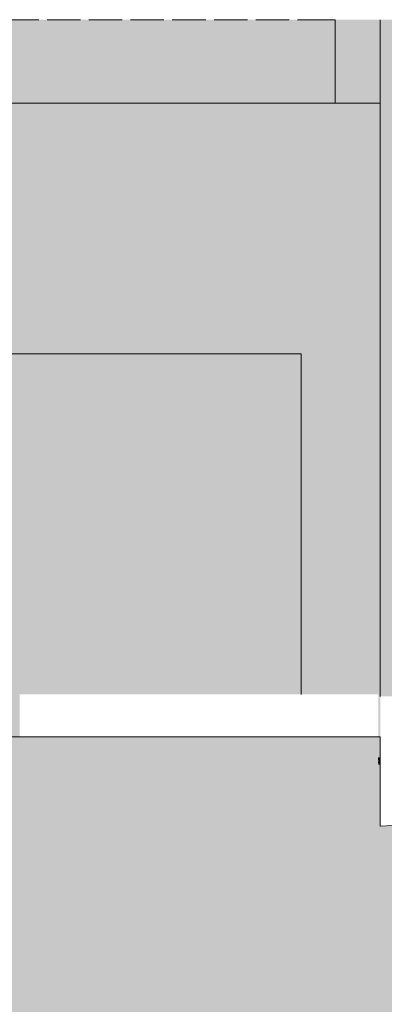
# Model space of a CAD drawing. Units: millimetres. Extents: x -68746 to 26628, y -8106 to 55625.
# Drawn here: x -23339 to -22028, y -3537 to 0 of the extents above; entities that cross this region are included whole.
import ezdxf

# ---------------------------------------------------------------- set-up
doc = ezdxf.new("R2010")
doc.units = ezdxf.units.MM
doc.header["$MEASUREMENT"] = 0
for name, color, linetype in [('130-Z Teren', 7, 'Continuous'), ('220-A Ściany zewnętzne', 7, 'Continuous'), ('420-K Ściany konstrukcyjne', 7, 'Continuous'), ('460-K Stropy', 7, 'Continuous'), ('810-G Ogólne', 7, 'Continuous')]:
    doc.layers.add(name, color=color, linetype=linetype)

# ---------------------------------------------------------------- blocks, each defined once
blk = doc.blocks.new('ElemPrzekroju_10')
at = {"layer": '220-A Ściany zewnętzne', "linetype": 'Continuous', "lineweight": 13}
blk.add_hatch(color=7, dxfattribs=at).paths.add_polyline_path([(-22205.5, -300), (-22143.2, -300), (-22143.2, 0), (-22205.5, 0)])
blk.add_hatch(color=7, dxfattribs=at).paths.add_polyline_path([(-22205.5, -300), (-22143.2, -300), (-22143.2, 0), (-22205.5, 0)])
blk = doc.blocks.new('ElemPrzekroju_62')
at = {"layer": '130-Z Teren', "linetype": 'Continuous', "lineweight": 13}
for points in [[(-22043.2, -2651.8), (-22050.5, -2651.7), (-22050.5, -2675.6), (-22043.2, -2675.7)], [(-22043.2, -2675.7), (-22043.2, -2651.8), (-22050.5, -2651.7), (-22050.5, -2675.4)], [(-22050.5, -2675.6), (-23339.3, -2662.3), (-23339.3, -2733.6), (-22050.5, -2733.6)]]:
    blk.add_hatch(color=7, dxfattribs=at).paths.add_polyline_path(points)
at = {"layer": '130-Z Teren', "color": 7, "linetype": 'Continuous', "lineweight": 15}
for p, q in [((-22043.2, -2651.8), (-22050.5, -2651.7)), ((-22050.5, -2656.1), (-22043.2, -2656)), ((-22050.5, -2656.1), (-22043.2, -2656)), ((-22050.5, -2657.5), (-22043.2, -2657.7)), ((-22050.5, -2657.5), (-22043.2, -2657.7)), ((-22050.5, -2666.7), (-22043.2, -2666.7)), ((-22050.5, -2666.7), (-22043.2, -2666.7)), ((-22050.5, -2668.1), (-22043.2, -2668.3)), ((-22050.5, -2668.1), (-22043.2, -2668.3))]:
    blk.add_line(p, q, dxfattribs=at)
blk = doc.blocks.new('ElemPrzekroju_612')
at = {"layer": '220-A Ściany zewnętzne', "linetype": 'Continuous', "lineweight": 13}
for points in [[(-21493.2, 0), (-22043.2, 0), (-22043.2, -2430.8), (-21493.2, -2425)], [(-22043.2, 0), (-22043.2, -252.9), (-21493.2, -252.9), (-21493.2, 0)]]:
    blk.add_hatch(color=7, dxfattribs=at).paths.add_polyline_path(points)
at = {"layer": '220-A Ściany zewnętzne', "color": 7, "linetype": 'Continuous', "lineweight": 13}
blk.add_line((-22043.2, -2430.8), (-22043.2, 0), dxfattribs=at)
blk = doc.blocks.new('ElemPrzekroju_623')
at = {"layer": '460-K Stropy', "linetype": 'Continuous', "lineweight": 13}
blk.add_hatch(color=7, dxfattribs=at).paths.add_polyline_path([(-23905.5, 0), (-23905.5, -300), (-22205.5, -300), (-22205.5, 0)])
blk.add_hatch(color=7, dxfattribs=at).paths.add_polyline_path([(-23905.5, 0), (-23905.5, -300), (-22205.5, -300), (-22205.5, 0)])
at = {"layer": '460-K Stropy', "color": 7, "linetype": 'Continuous', "lineweight": 13}
for p, q in [((-23905.5, -300), (-23905.5, 0)), ((-23905.5, 0), (-23870.5, 0)), ((-23840.5, 0), (-23720.5, 0)), ((-23690.5, 0), (-23570.5, 0)), ((-23540.5, 0), (-23420.5, 0)), ((-23390.5, 0), (-23270.5, 0)), ((-23240.5, 0), (-23120.5, 0)), ((-23090.5, 0), (-22970.5, 0)), ((-22940.5, 0), (-22820.5, 0)), ((-22790.5, 0), (-22670.5, 0)), ((-22640.5, 0), (-22520.5, 0)), ((-22490.5, 0), (-22370.5, 0)), ((-22340.5, 0), (-22205.5, 0)), ((-22205.5, -300), (-22205.5, 0)), ((-23905.5, -300), (-22205.5, -300))]:
    blk.add_line(p, q, dxfattribs=at)
blk = doc.blocks.new('ElemPrzekroju_625')
at = {"layer": '420-K Ściany konstrukcyjne', "linetype": 'Continuous', "lineweight": 13}
blk.add_hatch(color=7, dxfattribs=at).paths.add_polyline_path([(-22143.2, -300), (-22043.2, -300), (-22043.2, 0), (-22143.2, 0)])
blk.add_hatch(color=7, dxfattribs=at).paths.add_polyline_path([(-22143.2, -300), (-22043.2, -300), (-22043.2, 0), (-22143.2, 0)])
blk = doc.blocks.new('ElemPrzekroju_889')
at = {"layer": '220-A Ściany zewnętzne', "linetype": 'Continuous', "lineweight": 13}
blk.add_hatch(color=7, dxfattribs=at).paths.add_polyline_path([(-22043.2, -300), (-23587.8, -300), (-23587.8, -2635.8), (-23477.8, -2636.9), (-23477.8, -1200), (-22327.8, -1200), (-22327.8, -2423.6), (-22050.5, -2423.6), (-22050.5, -2651.7), (-22043.2, -2651.8)])
blk.add_hatch(color=7, dxfattribs=at).paths.add_polyline_path([(-22043.2, -300), (-23587.8, -300), (-23587.8, -2635.8), (-23477.8, -2636.9), (-23477.8, -1200), (-22327.8, -1200), (-22327.8, -2423.6), (-22050.5, -2423.6), (-22050.5, -2651.7), (-22043.2, -2651.8)])
at = {"layer": '220-A Ściany zewnętzne', "color": 7, "linetype": 'Continuous', "lineweight": 13}
blk.add_line((-22205.5, -300), (-22043.2, -300), dxfattribs=at)
blk = doc.blocks.new('ElemPrzekroju_891')
at = {"layer": '220-A Ściany zewnętzne', "linetype": 'Continuous', "lineweight": 13}
blk.add_hatch(color=7, dxfattribs=at).paths.add_polyline_path([(-23477.8, -1200), (-23477.8, -2636.9), (-23339.3, -2638.4), (-23339.3, -2423.6), (-22327.8, -2423.6), (-22327.8, -1200)])
blk.add_hatch(color=7, dxfattribs=at).paths.add_polyline_path([(-23477.8, -1200), (-23477.8, -2636.9), (-23339.3, -2638.4), (-23339.3, -2423.6), (-22327.8, -2423.6), (-22327.8, -1200)])
at = {"layer": '220-A Ściany zewnętzne', "color": 7, "linetype": 'Continuous', "lineweight": 13}
for p, q in [((-23477.8, -2636.9), (-23477.8, -1200)), ((-23477.8, -1200), (-22327.8, -1200)), ((-22327.8, -1200), (-22327.8, -2423.6))]:
    blk.add_line(p, q, dxfattribs=at)

msp = doc.modelspace()

# ---------------------------------------------------------------- hatches: boundary and pattern name
at = {"layer": '810-G Ogólne', "linetype": 'Continuous', "lineweight": 13}
msp.add_hatch(color=37, dxfattribs=at).paths.add_polyline_path([(-68746.4, -8106.3), (-68746.4, -2837.3), (-68396.2, -2817.8), (-43736.6, -2862.9), (-43736.6, -2730), (-42162.5, -2730), (-42162.5, -2665.8), (-42078, -2665.8), (-32514.4, -2565.6), (-26623.6, -2514.2), (-25899.6, -2504.3), (-25878.4, -2504.3), (-25878.4, -2629.3), (-23908.4, -2629.3), (-23905.5, -2575.4), (-22043.2, -2575.4), (-22043.2, -2896.8), (-11594.2, -2403.8), (-11594.2, -2360.8), (-6642.6, -2339.7), (-6642.6, -8106.3)])

# ---------------------------------------------------------------- linework, layer by layer
at = {"layer": '810-G Ogólne', "color": 7, "linetype": 'Continuous', "lineweight": 13, "flags": 128}
msp.add_lwpolyline([(-68746.4, -8106.3), (-68746.4, -2837.3), (-68396.2, -2817.8), (-43736.6, -2862.9), (-43736.6, -2730), (-42162.5, -2730), (-42162.5, -2665.8), (-42078, -2665.8), (-32514.4, -2565.6), (-26623.6, -2514.2), (-25899.6, -2504.3), (-25878.4, -2504.3), (-25878.4, -2629.3), (-23908.4, -2629.3), (-23905.5, -2575.4), (-22043.2, -2575.4), (-22043.2, -2896.8), (-11594.2, -2403.8), (-11594.2, -2360.8), (-6642.6, -2339.7), (-6642.6, -8106.3)], close=True, dxfattribs=at)

# ---------------------------------------------------------------- block references
at = {"layer": '130-Z Teren', "lineweight": 0}
msp.add_blockref('ElemPrzekroju_62', (0, 0), dxfattribs=at)
at = {"layer": '220-A Ściany zewnętzne', "lineweight": 0}
for name in ['ElemPrzekroju_10', 'ElemPrzekroju_612', 'ElemPrzekroju_889', 'ElemPrzekroju_891']:
    msp.add_blockref(name, (0, 0), dxfattribs=at)
at = {"layer": '420-K Ściany konstrukcyjne', "lineweight": 0}
msp.add_blockref('ElemPrzekroju_625', (0, 0), dxfattribs=at)
at = {"layer": '460-K Stropy', "lineweight": 0}
msp.add_blockref('ElemPrzekroju_623', (0, 0), dxfattribs=at)

doc.saveas('drawing.dxf')
